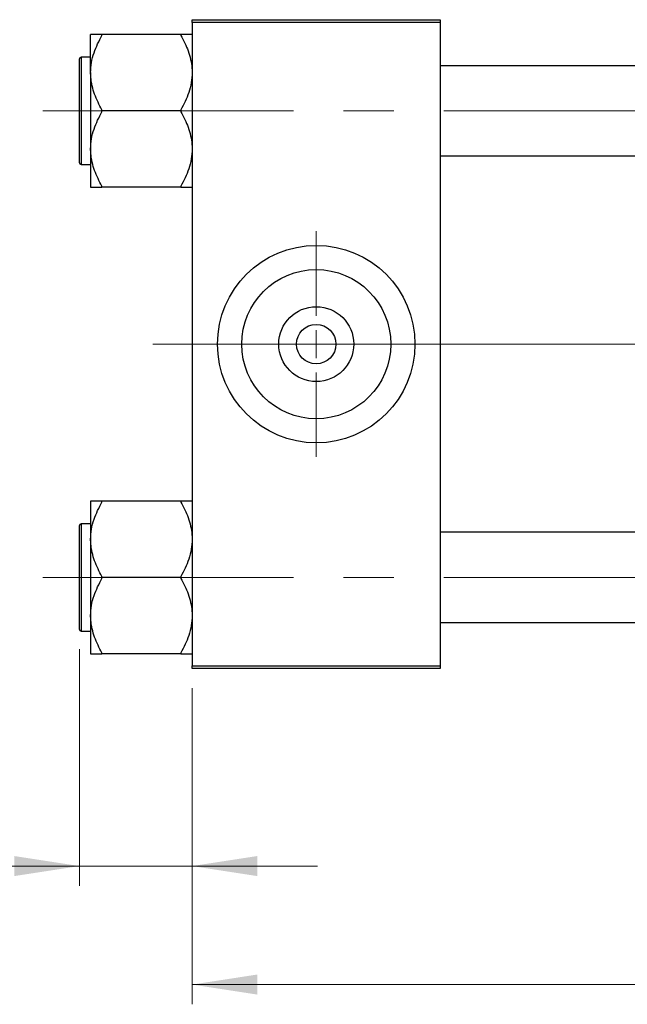
# Model space of a CAD drawing. Units: millimetres. Extents: x 15 to 605, y 5 to 415.
# Drawn here: x 65 to 96, y 302 to 352 of the extents above; entities that cross this region are included whole.
import ezdxf

# ---------------------------------------------------------------- set-up
doc = ezdxf.new("R2010")
doc.units = ezdxf.units.MM
doc.linetypes.add('CENTERX2', pattern=[20.32, 12.7, -2.54, 2.54, -2.54])
doc.styles.add('SLDTEXTSTYLE0', font='TXT', dxfattribs={"width": 0.75})
doc.dimstyles.new('SLDDIMSTYLE0', dxfattribs={"dimtxt": 3.5, "dimasz": 3.302, "dimexe": 0, "dimexo": 0.0625, "dimgap": 0.875, "dimtad": 1, "dimdec": 0, "dimlfac": 3.5, "dimrnd": 1e-09, "dimzin": 12, "dimdsep": 46, "dimtxsty": 'SLDTEXTSTYLE0', "dimsah": 1, "dimcen": 0.09, "dimadec": 0, "dimazin": 3, "dimtfac": 1, "dimtdec": 0, "dimtofl": 0, "dimtmove": 0, "dimatfit": 3, "dimfxl": 1, "dimfrac": 2, "dimtolj": 1, "dimtzin": 12, "dimarcsym": 0})
doc.dimstyles.new('SLDDIMSTYLE1', dxfattribs={"dimtxt": 3.5, "dimasz": 3.302, "dimexe": 0, "dimexo": 0.0625, "dimgap": 0.875, "dimtad": 1, "dimdec": 0, "dimlfac": 3.5, "dimrnd": 1e-09, "dimzin": 12, "dimdsep": 46, "dimtxsty": 'SLDTEXTSTYLE0', "dimsah": 1, "dimcen": 0.09, "dimadec": 0, "dimazin": 3, "dimtfac": 1, "dimtdec": 0, "dimtmove": 0, "dimatfit": 0, "dimfxl": 1, "dimfrac": 2, "dimtolj": 1, "dimtzin": 12, "dimarcsym": 0})

# ---------------------------------------------------------------- blocks, each defined once
blk = doc.blocks.new('_D')
at = {"color": 7, "linetype": 'Continuous', "lineweight": 0}
for p, q in [((142.686, 328.457), (142.686, 301.743)), ((74.114, 317.743), (74.114, 301.743)), ((74.114, 302.743), (142.686, 302.743))]:
    blk.add_line(p, q, dxfattribs=at)
at = {"color": 7, "linetype": 'Continuous', "lineweight": 18}
for points in [[(74.114, 302.743), (77.416, 302.235), (77.416, 303.251)], [(142.686, 302.743), (139.384, 303.251), (139.384, 302.235)]]:
    blk.add_solid(points, dxfattribs=at)
at = {"color": 7, "linetype": 'Continuous', "lineweight": 18, "insert": (104.521, 307.255), "char_height": 3.5, "attachment_point": 1, "style": 'SLDTEXTSTYLE0'}
blk.add_mtext('240', dxfattribs=at)
blk = doc.blocks.new('_D_3')
at = {"color": 7, "linetype": 'Continuous', "lineweight": 0}
for p, q in [((68.4, 319.729), (68.4, 307.743)), ((74.114, 317.743), (74.114, 307.743)), ((68.4, 308.743), (55.585, 308.743)), ((68.4, 308.743), (74.114, 308.743)), ((74.114, 308.743), (80.464, 308.743))]:
    blk.add_line(p, q, dxfattribs=at)
at = {"color": 7, "linetype": 'Continuous', "lineweight": 18}
for points in [[(68.4, 308.743), (65.098, 309.251), (65.098, 308.235)], [(74.114, 308.743), (77.416, 308.235), (77.416, 309.251)]]:
    blk.add_solid(points, dxfattribs=at)
at = {"color": 7, "linetype": 'Continuous', "lineweight": 18, "insert": (55.585, 313.255), "char_height": 3.5, "attachment_point": 1, "style": 'SLDTEXTSTYLE0'}
blk.add_mtext('20', dxfattribs=at)
blk = doc.blocks.new('SW_CENTERMARKSYMBOL_0')
at = {"color": 0, "linetype": 'Continuous', "lineweight": 18}
for p, q in [((0, 1.429), (0, 5.714)), ((0, 0), (0, 0.714)), ((-1.429, 0), (-5.714, 0)), ((0, 0), (-0.714, 0)), ((0, 0), (0, -0.714)), ((0, 0), (0.714, 0)), ((1.429, 0), (5.714, 0)), ((0, -1.429), (0, -5.714))]:
    blk.add_line(p, q, dxfattribs=at)

msp = doc.modelspace()

# ---------------------------------------------------------------- linework, layer by layer
at = {"color": 7, "linetype": 'Continuous', "lineweight": 25}
for p, q in [((74.1143, 351.4571), (74.1143, 351.6)), ((74.1143, 351.6), (86.6857, 351.6)), ((86.6857, 351.6), (86.6857, 351.4571)), ((86.6857, 351.4571), (74.1143, 351.4571)), ((74.1143, 351.4571), (74.1143, 318.8857)), ((86.6857, 351.4571), (86.6857, 318.8857)), ((68.9714, 348.9182), (68.9714, 350.8507)), ((69.5429, 350.8044), (69.5429, 350.8507)), ((73.5429, 350.8507), (69.5429, 350.8507)), ((73.5429, 350.8507), (73.5429, 350.8044)), ((68.4, 346.9857), (68.4, 349.6143)), ((68.9714, 349.7), (68.4857, 349.7)), ((114.1143, 349.2714), (86.6857, 349.2714)), ((68.9714, 348.9182), (68.9714, 345.0532)), ((69.5429, 346.9857), (69.5429, 347.032)), ((73.5429, 347.032), (73.5429, 346.9857)), ((68.4, 344.3571), (68.4, 346.9857)), ((73.5429, 346.9857), (69.5429, 346.9857)), ((69.5429, 346.9394), (69.5429, 346.9857)), ((73.5429, 346.9857), (73.5429, 346.9394)), ((68.9714, 345.0532), (68.9714, 343.1208)), ((86.6857, 344.7), (114.1143, 344.7)), ((68.4857, 344.2714), (68.9714, 344.2714)), ((69.5429, 343.1208), (69.5429, 343.1671)), ((73.5429, 343.1208), (69.5429, 343.1208)), ((73.5429, 343.1671), (73.5429, 343.1208)), ((68.9714, 327.2221), (68.9714, 325.2896)), ((69.5429, 327.1758), (69.5429, 327.2221)), ((73.5429, 327.2221), (69.5429, 327.2221)), ((73.5429, 327.2221), (73.5429, 327.1758)), ((68.9714, 326.0714), (68.4857, 326.0714)), ((68.4, 320.7286), (68.4, 325.9857)), ((114.1143, 325.6429), (86.6857, 325.6429)), ((68.9714, 325.2896), (68.9714, 321.4247)), ((69.5429, 323.3571), (69.5429, 323.4034)), ((73.5429, 323.3571), (69.5429, 323.3571)), ((69.5429, 323.3109), (69.5429, 323.3571)), ((73.5429, 323.4034), (73.5429, 323.3571)), ((73.5429, 323.3571), (73.5429, 323.3109)), ((68.9714, 321.4247), (68.9714, 319.4922)), ((68.4857, 320.6429), (68.9714, 320.6429)), ((86.6857, 321.0714), (114.1143, 321.0714)), ((69.5429, 319.4922), (69.5429, 319.5385)), ((73.5429, 319.4922), (69.5429, 319.4922)), ((73.5429, 319.5385), (73.5429, 319.4922)), ((74.1143, 318.8857), (86.6857, 318.8857)), ((74.1143, 318.7429), (74.1143, 318.8857)), ((86.6857, 318.7429), (74.1143, 318.7429)), ((86.6857, 318.8857), (86.6857, 318.7429))]:
    msp.add_line(p, q, dxfattribs=at)
at = {"color": 8, "linetype": 'Continuous', "lineweight": 25}
for p, q in [((68.4857, 349.7), (68.4857, 346.9857)), ((68.4857, 346.9857), (68.4857, 344.2714)), ((68.4857, 326.0714), (68.4857, 320.6429))]:
    msp.add_line(p, q, dxfattribs=at)
at = {"color": 7, "linetype": 'CENTERX2', "lineweight": 18}
for p, q in [((66.5429, 346.9857), (119.6857, 346.9857)), ((72.1143, 335.1714), (80.9714, 335.1714)), ((80.9714, 335.1714), (88.6857, 335.1714)), ((141.1143, 335.1714), (88.6857, 335.1714)), ((66.5429, 323.3571), (119.6857, 323.3571))]:
    msp.add_line(p, q, dxfattribs=at)
at = {"color": 7, "linetype": 'Continuous', "lineweight": 25}
for radius in [5, 3.7771, 1.8971, 1]:
    msp.add_circle((80.4, 335.1714), radius, dxfattribs=at)
for centre, start, end in [((68.4857, 349.6143), 90, 180), ((68.4857, 344.3571), 180, 270), ((68.4857, 325.9857), 90, 180), ((68.4857, 320.7286), 180, 270)]:
    msp.add_arc(centre, 0.0857, start, end, dxfattribs=at)
for points, knots in [([(69.5429, 350.8507), (69.4356, 350.8507), (69.2267, 350.8507), (69.0156, 350.8507), (68.9863, 350.8507), (68.9714, 350.8507)], [0, 0, 0, 0, 0.3423273, 0.6666492, 1, 1, 1, 1]), ([(68.9714, 348.9182), (68.9803, 349.0874), (68.9983, 349.4293), (69.1675, 350.072), (69.3957, 350.5173), (69.5429, 350.8044)], [0, 0, 0, 0, 0.2581279, 0.5217157, 1, 1, 1, 1]), ([(74.1143, 350.8507), (74.1137, 350.8507), (74.11, 350.8507), (74.0216, 350.8507), (73.7985, 350.8507), (73.6117, 350.8507), (73.5429, 350.8507)], [0, 0, 0, 0, 0.0635535, 0.4185625, 0.7858671, 1, 1, 1, 1]), ([(73.5429, 350.8044), (73.678, 350.545), (73.883, 350.1514), (74.046, 349.5899), (74.107, 349.2209), (74.1124, 348.9961), (74.1143, 348.9182)], [0, 0, 0, 0, 0.4329284, 0.6571099, 0.8811516, 1, 1, 1, 1]), ([(69.5429, 347.032), (69.4078, 347.2913), (69.2027, 347.685), (69.0397, 348.2465), (68.9787, 348.6155), (68.9733, 348.8403), (68.9714, 348.9182)], [0, 0, 0, 0, 0.4329284, 0.6571099, 0.8811516, 1, 1, 1, 1]), ([(74.1143, 348.9182), (74.1054, 348.749), (74.0874, 348.4071), (73.9182, 347.7644), (73.69, 347.3191), (73.5429, 347.032)], [0, 0, 0, 0, 0.2581279, 0.5217157, 1, 1, 1, 1]), ([(68.9714, 345.0532), (68.9803, 345.2224), (68.9983, 345.5644), (69.1675, 346.207), (69.3957, 346.6523), (69.5429, 346.9394)], [0, 0, 0, 0, 0.2581279, 0.5217157, 1, 1, 1, 1]), ([(73.5429, 346.9394), (73.678, 346.6801), (73.883, 346.2865), (74.046, 345.725), (74.107, 345.3559), (74.1124, 345.1311), (74.1143, 345.0532)], [0, 0, 0, 0, 0.4329284, 0.6571099, 0.8811516, 1, 1, 1, 1]), ([(69.5429, 343.1671), (69.4078, 343.4264), (69.2027, 343.82), (69.0397, 344.3815), (68.9787, 344.7506), (68.9733, 344.9753), (68.9714, 345.0532)], [0, 0, 0, 0, 0.4329284, 0.6571099, 0.8811516, 1, 1, 1, 1]), ([(74.1143, 345.0532), (74.1054, 344.8841), (74.0874, 344.5421), (73.9182, 343.8995), (73.69, 343.4541), (73.5429, 343.1671)], [0, 0, 0, 0, 0.2581279, 0.5217157, 1, 1, 1, 1]), ([(68.9714, 343.1208), (68.972, 343.1208), (68.9757, 343.1208), (69.0641, 343.1208), (69.2872, 343.1208), (69.474, 343.1208), (69.5429, 343.1208)], [0, 0, 0, 0, 0.0635535, 0.4185625, 0.7858671, 1, 1, 1, 1]), ([(73.5429, 343.1208), (73.6501, 343.1208), (73.859, 343.1208), (74.0702, 343.1208), (74.0994, 343.1208), (74.1143, 343.1208)], [0, 0, 0, 0, 0.3423273, 0.6666492, 1, 1, 1, 1]), ([(69.5429, 327.2221), (69.4356, 327.2221), (69.2267, 327.2221), (69.0156, 327.2221), (68.9863, 327.2221), (68.9714, 327.2221)], [0, 0, 0, 0, 0.3423273, 0.6666492, 1, 1, 1, 1]), ([(68.9714, 325.2896), (68.9803, 325.4588), (68.9983, 325.8007), (69.1675, 326.4434), (69.3957, 326.8887), (69.5429, 327.1758)], [0, 0, 0, 0, 0.2581279, 0.5217157, 1, 1, 1, 1]), ([(74.1143, 327.2221), (74.1137, 327.2221), (74.11, 327.2221), (74.0216, 327.2221), (73.7985, 327.2221), (73.6117, 327.2221), (73.5429, 327.2221)], [0, 0, 0, 0, 0.0635535, 0.4185625, 0.7858671, 1, 1, 1, 1]), ([(73.5429, 327.1758), (73.678, 326.9165), (73.883, 326.5228), (74.046, 325.9613), (74.107, 325.5923), (74.1124, 325.3675), (74.1143, 325.2896)], [0, 0, 0, 0, 0.4329284, 0.6571099, 0.8811516, 1, 1, 1, 1]), ([(69.5429, 323.4034), (69.4078, 323.6628), (69.2027, 324.0564), (69.0397, 324.6179), (68.9787, 324.9869), (68.9733, 325.2117), (68.9714, 325.2896)], [0, 0, 0, 0, 0.4329284, 0.6571099, 0.8811516, 1, 1, 1, 1]), ([(74.1143, 325.2896), (74.1054, 325.1204), (74.0874, 324.7785), (73.9182, 324.1358), (73.69, 323.6905), (73.5429, 323.4034)], [0, 0, 0, 0, 0.2581279, 0.5217157, 1, 1, 1, 1]), ([(68.9714, 321.4247), (68.9803, 321.5939), (68.9983, 321.9358), (69.1675, 322.5785), (69.3957, 323.0238), (69.5429, 323.3109)], [0, 0, 0, 0, 0.2581279, 0.5217157, 1, 1, 1, 1]), ([(73.5429, 323.3109), (73.678, 323.0515), (73.883, 322.6579), (74.046, 322.0964), (74.107, 321.7273), (74.1124, 321.5026), (74.1143, 321.4247)], [0, 0, 0, 0, 0.4329284, 0.6571099, 0.8811516, 1, 1, 1, 1]), ([(69.5429, 319.5385), (69.4078, 319.7978), (69.2027, 320.1914), (69.0397, 320.7529), (68.9787, 321.122), (68.9733, 321.3468), (68.9714, 321.4247)], [0, 0, 0, 0, 0.4329284, 0.6571099, 0.8811516, 1, 1, 1, 1]), ([(74.1143, 321.4247), (74.1054, 321.2555), (74.0874, 320.9135), (73.9182, 320.2709), (73.69, 319.8256), (73.5429, 319.5385)], [0, 0, 0, 0, 0.2581279, 0.5217157, 1, 1, 1, 1]), ([(68.9714, 319.4922), (68.972, 319.4922), (68.9757, 319.4922), (69.0641, 319.4922), (69.2872, 319.4922), (69.474, 319.4922), (69.5429, 319.4922)], [0, 0, 0, 0, 0.0635535, 0.4185625, 0.7858671, 1, 1, 1, 1]), ([(73.5429, 319.4922), (73.6501, 319.4922), (73.859, 319.4922), (74.0702, 319.4922), (74.0994, 319.4922), (74.1143, 319.4922)], [0, 0, 0, 0, 0.3423273, 0.6666492, 1, 1, 1, 1])]:
    msp.add_open_spline(points, degree=3, knots=knots, dxfattribs=at)

# ---------------------------------------------------------------- block references
at = {"color": 7, "linetype": 'Continuous', "lineweight": 0}
msp.add_blockref('SW_CENTERMARKSYMBOL_0', (80.4, 335.1714), dxfattribs=at)

# ---------------------------------------------------------------- dimensions: what is measured, and where the dimension line sits
at = {"color": 7, "linetype": 'Continuous', "lineweight": 18}
for base, p1, p2, dimstyle, picture, middle in [((142.6857, 302.7429), (74.1143, 318.7429), (142.6857, 329.4571), 'SLDDIMSTYLE0', '_D', (108.4, 302.7429)), ((74.1143, 308.7429), (68.4, 320.7286), (74.1143, 318.7429), 'SLDDIMSTYLE1', '_D_3', (58.1708, 308.7429))]:
    dim = msp.add_linear_dim(base=base, p1=p1, p2=p2, dimstyle=dimstyle, dxfattribs=at)
    dim.commit()
    dim.dimension.update_dxf_attribs({"geometry": picture, "text_midpoint": middle, "dimtype": 160})

doc.saveas('drawing.dxf')
